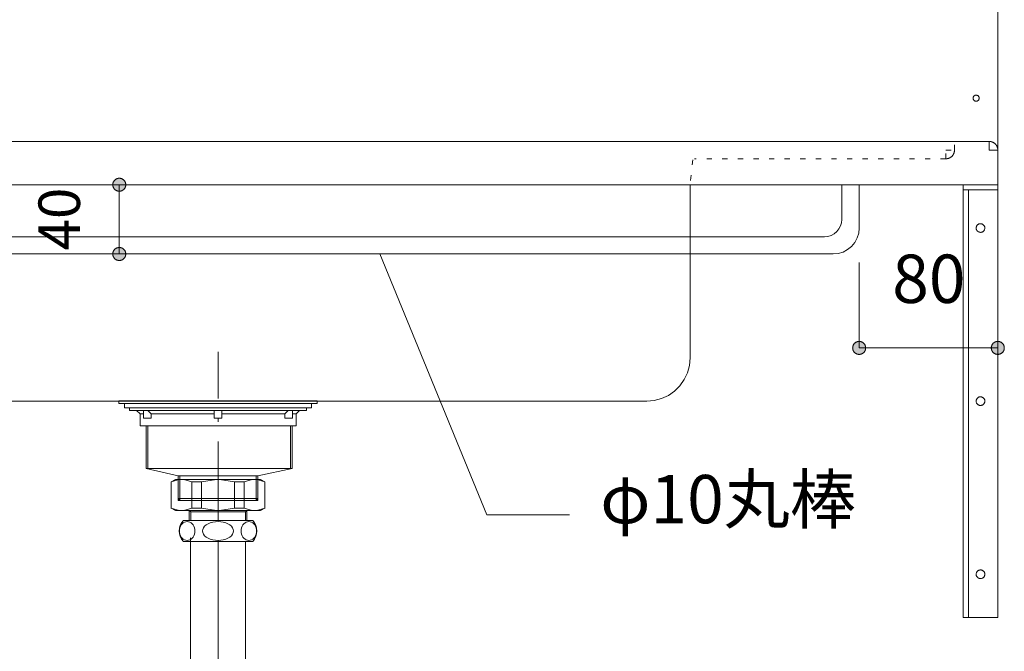
# Model space of a CAD drawing. Units: millimetres. Extents: x 32749 to 41406, y -2108 to 15968.
# Drawn here: x 39416 to 39984, y -1356 to -992 of the extents above; entities that cross this region are included whole.
import ezdxf

# ---------------------------------------------------------------- set-up
doc = ezdxf.new("R2010")
doc.units = ezdxf.units.MM
doc.header["$LTSCALE"] = 15
for name, pattern in [('CENTER3', [8, 5, -1, 1, -1]), ('ISO-10 一点短鎖線', [4.699, 3.048, -0.762, 0.127, -0.762]), ('ラインタイプ-12', [0.6, 0.2, -0.4])]:
    doc.linetypes.add(name, pattern=pattern)
doc.layers.add('020', color=1, linetype='Continuous', lineweight=18, true_color=0xff0000)
for name, color, linetype, lineweight in [('SAKUZU', 7, 'Continuous', 18), ('一般', 7, 'Continuous', 5), ('寸法', 7, 'Continuous', 5)]:
    doc.layers.add(name, color=color, linetype=linetype, lineweight=lineweight)
doc.styles.add('YuGothic Medium', font='txt', dxfattribs={"bigfont": 'YuGothic Medium'})

# ---------------------------------------------------------------- blocks, each defined once
blk = doc.blocks.new('グループ-2165')
at = {"layer": '寸法', "insert": (1004.162, -189.502), "char_height": 1.8617, "attachment_point": 1, "line_spacing_factor": 1.198577, "style": 'YuGothic Medium'}
blk.add_mtext('80', dxfattribs=at)
blk = doc.blocks.new('グループ-2166')
at = {"layer": '寸法', "linetype": 'Continuous', "lineweight": 0}
for points in [[(1003.141, -193.095), (1003.141, -193.107), (1003.14, -193.119), (1003.138, -193.132), (1003.136, -193.144), (1003.133, -193.156), (1003.13, -193.167), (1003.126, -193.179), (1003.122, -193.191), (1003.117, -193.202), (1003.111, -193.213), (1003.105, -193.223), (1003.099, -193.234), (1003.092, -193.244), (1003.084, -193.254), (1003.076, -193.263), (1003.068, -193.272), (1003.059, -193.28), (1003.049, -193.288), (1003.04, -193.296), (1003.03, -193.303), (1003.019, -193.31), (1003.009, -193.316), (1002.998, -193.321), (1002.986, -193.326), (1002.975, -193.331), (1002.963, -193.334), (1002.951, -193.338), (1002.939, -193.34), (1002.927, -193.342), (1002.915, -193.344), (1002.903, -193.345), (1002.891, -193.345), (1002.878, -193.345), (1002.866, -193.344), (1002.854, -193.342), (1002.842, -193.34), (1002.83, -193.338), (1002.818, -193.334), (1002.806, -193.331), (1002.795, -193.326), (1002.784, -193.321), (1002.773, -193.316), (1002.762, -193.31), (1002.751, -193.303), (1002.741, -193.296), (1002.732, -193.288), (1002.722, -193.28), (1002.714, -193.272), (1002.705, -193.263), (1002.697, -193.254), (1002.689, -193.244), (1002.682, -193.234), (1002.676, -193.223), (1002.67, -193.213), (1002.664, -193.202), (1002.659, -193.191), (1002.655, -193.179), (1002.651, -193.167), (1002.648, -193.156), (1002.645, -193.144), (1002.643, -193.132), (1002.641, -193.119), (1002.641, -193.107), (1002.64, -193.095), (1002.641, -193.082), (1002.641, -193.07), (1002.643, -193.058), (1002.645, -193.046), (1002.648, -193.034), (1002.651, -193.022), (1002.655, -193.01), (1002.659, -192.999), (1002.664, -192.988), (1002.67, -192.977), (1002.676, -192.966), (1002.682, -192.956), (1002.689, -192.946), (1002.697, -192.936), (1002.705, -192.927), (1002.714, -192.918), (1002.722, -192.909), (1002.732, -192.901), (1002.741, -192.894), (1002.751, -192.887), (1002.762, -192.88), (1002.773, -192.874), (1002.784, -192.868), (1002.795, -192.863), (1002.806, -192.859), (1002.818, -192.855), (1002.83, -192.852), (1002.842, -192.849), (1002.854, -192.847), (1002.866, -192.846), (1002.878, -192.845), (1002.891, -192.844), (1002.903, -192.845), (1002.915, -192.846), (1002.927, -192.847), (1002.939, -192.849), (1002.951, -192.852), (1002.963, -192.855), (1002.975, -192.859), (1002.986, -192.863), (1002.998, -192.868), (1003.009, -192.874), (1003.019, -192.88), (1003.03, -192.887), (1003.04, -192.894), (1003.049, -192.901), (1003.059, -192.909), (1003.068, -192.918), (1003.076, -192.927), (1003.084, -192.936), (1003.092, -192.946), (1003.099, -192.956), (1003.105, -192.966), (1003.111, -192.977), (1003.117, -192.988), (1003.122, -192.999), (1003.126, -193.01), (1003.13, -193.022), (1003.133, -193.034), (1003.136, -193.046), (1003.138, -193.058), (1003.14, -193.07), (1003.141, -193.082)], [(1007.974, -193.095), (1007.974, -193.082), (1007.975, -193.07), (1007.977, -193.058), (1007.979, -193.046), (1007.981, -193.034), (1007.985, -193.022), (1007.989, -193.01), (1007.993, -192.999), (1007.998, -192.988), (1008.003, -192.977), (1008.01, -192.966), (1008.016, -192.956), (1008.023, -192.946), (1008.031, -192.936), (1008.039, -192.927), (1008.047, -192.918), (1008.056, -192.909), (1008.065, -192.901), (1008.075, -192.894), (1008.085, -192.887), (1008.096, -192.88), (1008.106, -192.874), (1008.117, -192.868), (1008.128, -192.863), (1008.14, -192.859), (1008.152, -192.855), (1008.163, -192.852), (1008.175, -192.849), (1008.188, -192.847), (1008.2, -192.846), (1008.212, -192.845), (1008.224, -192.844), (1008.237, -192.845), (1008.249, -192.846), (1008.261, -192.847), (1008.273, -192.849), (1008.285, -192.852), (1008.297, -192.855), (1008.309, -192.859), (1008.32, -192.863), (1008.331, -192.868), (1008.342, -192.874), (1008.353, -192.88), (1008.363, -192.887), (1008.373, -192.894), (1008.383, -192.901), (1008.392, -192.909), (1008.401, -192.918), (1008.41, -192.927), (1008.418, -192.936), (1008.425, -192.946), (1008.432, -192.956), (1008.439, -192.966), (1008.445, -192.977), (1008.451, -192.988), (1008.456, -192.999), (1008.46, -193.01), (1008.464, -193.022), (1008.467, -193.034), (1008.47, -193.046), (1008.472, -193.058), (1008.473, -193.07), (1008.474, -193.082), (1008.475, -193.095), (1008.474, -193.107), (1008.473, -193.119), (1008.472, -193.132), (1008.47, -193.144), (1008.467, -193.156), (1008.464, -193.167), (1008.46, -193.179), (1008.456, -193.191), (1008.451, -193.202), (1008.445, -193.213), (1008.439, -193.223), (1008.432, -193.234), (1008.425, -193.244), (1008.418, -193.254), (1008.41, -193.263), (1008.401, -193.272), (1008.392, -193.28), (1008.383, -193.288), (1008.373, -193.296), (1008.363, -193.303), (1008.353, -193.31), (1008.342, -193.316), (1008.331, -193.321), (1008.32, -193.326), (1008.309, -193.331), (1008.297, -193.334), (1008.285, -193.338), (1008.273, -193.34), (1008.261, -193.342), (1008.249, -193.344), (1008.237, -193.345), (1008.224, -193.345), (1008.212, -193.345), (1008.2, -193.344), (1008.188, -193.342), (1008.175, -193.34), (1008.163, -193.338), (1008.152, -193.334), (1008.14, -193.331), (1008.128, -193.326), (1008.117, -193.321), (1008.106, -193.316), (1008.096, -193.31), (1008.085, -193.303), (1008.075, -193.296), (1008.065, -193.288), (1008.056, -193.28), (1008.047, -193.272), (1008.039, -193.263), (1008.031, -193.254), (1008.023, -193.244), (1008.016, -193.234), (1008.01, -193.223), (1008.003, -193.213), (1007.998, -193.202), (1007.993, -193.191), (1007.989, -193.179), (1007.985, -193.167), (1007.981, -193.156), (1007.979, -193.144), (1007.977, -193.132), (1007.975, -193.119), (1007.974, -193.107)]]:
    blk.add_hatch(color=7, dxfattribs=at).paths.add_polyline_path(points)
at = {"layer": '寸法'}
for p, q in [((1002.891, -189.812), (1002.891, -193.095)), ((1008.224, -189.812), (1008.224, -193.095)), ((1008.224, -193.095), (1002.891, -193.095))]:
    blk.add_line(p, q, dxfattribs=at)
at = {"layer": '寸法', "lineweight": 5, "flags": 128}
for points in [[(1003.141, -193.095), (1003.141, -193.107), (1003.14, -193.119), (1003.138, -193.132), (1003.136, -193.144), (1003.133, -193.156), (1003.13, -193.167), (1003.126, -193.179), (1003.122, -193.191), (1003.117, -193.202), (1003.111, -193.213), (1003.105, -193.223), (1003.099, -193.234), (1003.092, -193.244), (1003.084, -193.254), (1003.076, -193.263), (1003.068, -193.272), (1003.059, -193.28), (1003.049, -193.288), (1003.04, -193.296), (1003.03, -193.303), (1003.019, -193.31), (1003.009, -193.316), (1002.998, -193.321), (1002.986, -193.326), (1002.975, -193.331), (1002.963, -193.334), (1002.951, -193.338), (1002.939, -193.34), (1002.927, -193.342), (1002.915, -193.344), (1002.903, -193.345), (1002.891, -193.345), (1002.878, -193.345), (1002.866, -193.344), (1002.854, -193.342), (1002.842, -193.34), (1002.83, -193.338), (1002.818, -193.334), (1002.806, -193.331), (1002.795, -193.326), (1002.784, -193.321), (1002.773, -193.316), (1002.762, -193.31), (1002.751, -193.303), (1002.741, -193.296), (1002.732, -193.288), (1002.722, -193.28), (1002.714, -193.272), (1002.705, -193.263), (1002.697, -193.254), (1002.689, -193.244), (1002.682, -193.234), (1002.676, -193.223), (1002.67, -193.213), (1002.664, -193.202), (1002.659, -193.191), (1002.655, -193.179), (1002.651, -193.167), (1002.648, -193.156), (1002.645, -193.144), (1002.643, -193.132), (1002.641, -193.119), (1002.641, -193.107), (1002.64, -193.095), (1002.641, -193.082), (1002.641, -193.07), (1002.643, -193.058), (1002.645, -193.046), (1002.648, -193.034), (1002.651, -193.022), (1002.655, -193.01), (1002.659, -192.999), (1002.664, -192.988), (1002.67, -192.977), (1002.676, -192.966), (1002.682, -192.956), (1002.689, -192.946), (1002.697, -192.936), (1002.705, -192.927), (1002.714, -192.918), (1002.722, -192.909), (1002.732, -192.901), (1002.741, -192.894), (1002.751, -192.887), (1002.762, -192.88), (1002.773, -192.874), (1002.784, -192.868), (1002.795, -192.863), (1002.806, -192.859), (1002.818, -192.855), (1002.83, -192.852), (1002.842, -192.849), (1002.854, -192.847), (1002.866, -192.846), (1002.878, -192.845), (1002.891, -192.844), (1002.903, -192.845), (1002.915, -192.846), (1002.927, -192.847), (1002.939, -192.849), (1002.951, -192.852), (1002.963, -192.855), (1002.975, -192.859), (1002.986, -192.863), (1002.998, -192.868), (1003.009, -192.874), (1003.019, -192.88), (1003.03, -192.887), (1003.04, -192.894), (1003.049, -192.901), (1003.059, -192.909), (1003.068, -192.918), (1003.076, -192.927), (1003.084, -192.936), (1003.092, -192.946), (1003.099, -192.956), (1003.105, -192.966), (1003.111, -192.977), (1003.117, -192.988), (1003.122, -192.999), (1003.126, -193.01), (1003.13, -193.022), (1003.133, -193.034), (1003.136, -193.046), (1003.138, -193.058), (1003.14, -193.07), (1003.141, -193.082), (1003.141, -193.095)], [(1007.974, -193.095), (1007.974, -193.082), (1007.975, -193.07), (1007.977, -193.058), (1007.979, -193.046), (1007.981, -193.034), (1007.985, -193.022), (1007.989, -193.01), (1007.993, -192.999), (1007.998, -192.988), (1008.003, -192.977), (1008.01, -192.966), (1008.016, -192.956), (1008.023, -192.946), (1008.031, -192.936), (1008.039, -192.927), (1008.047, -192.918), (1008.056, -192.909), (1008.065, -192.901), (1008.075, -192.894), (1008.085, -192.887), (1008.096, -192.88), (1008.106, -192.874), (1008.117, -192.868), (1008.128, -192.863), (1008.14, -192.859), (1008.152, -192.855), (1008.163, -192.852), (1008.175, -192.849), (1008.188, -192.847), (1008.2, -192.846), (1008.212, -192.845), (1008.224, -192.844), (1008.237, -192.845), (1008.249, -192.846), (1008.261, -192.847), (1008.273, -192.849), (1008.285, -192.852), (1008.297, -192.855), (1008.309, -192.859), (1008.32, -192.863), (1008.331, -192.868), (1008.342, -192.874), (1008.353, -192.88), (1008.363, -192.887), (1008.373, -192.894), (1008.383, -192.901), (1008.392, -192.909), (1008.401, -192.918), (1008.41, -192.927), (1008.418, -192.936), (1008.425, -192.946), (1008.432, -192.956), (1008.439, -192.966), (1008.445, -192.977), (1008.451, -192.988), (1008.456, -192.999), (1008.46, -193.01), (1008.464, -193.022), (1008.467, -193.034), (1008.47, -193.046), (1008.472, -193.058), (1008.473, -193.07), (1008.474, -193.082), (1008.475, -193.095), (1008.474, -193.107), (1008.473, -193.119), (1008.472, -193.132), (1008.47, -193.144), (1008.467, -193.156), (1008.464, -193.167), (1008.46, -193.179), (1008.456, -193.191), (1008.451, -193.202), (1008.445, -193.213), (1008.439, -193.223), (1008.432, -193.234), (1008.425, -193.244), (1008.418, -193.254), (1008.41, -193.263), (1008.401, -193.272), (1008.392, -193.28), (1008.383, -193.288), (1008.373, -193.296), (1008.363, -193.303), (1008.353, -193.31), (1008.342, -193.316), (1008.331, -193.321), (1008.32, -193.326), (1008.309, -193.331), (1008.297, -193.334), (1008.285, -193.338), (1008.273, -193.34), (1008.261, -193.342), (1008.249, -193.344), (1008.237, -193.345), (1008.224, -193.345), (1008.212, -193.345), (1008.2, -193.344), (1008.188, -193.342), (1008.175, -193.34), (1008.163, -193.338), (1008.152, -193.334), (1008.14, -193.331), (1008.128, -193.326), (1008.117, -193.321), (1008.106, -193.316), (1008.096, -193.31), (1008.085, -193.303), (1008.075, -193.296), (1008.065, -193.288), (1008.056, -193.28), (1008.047, -193.272), (1008.039, -193.263), (1008.031, -193.254), (1008.023, -193.244), (1008.016, -193.234), (1008.01, -193.223), (1008.003, -193.213), (1007.998, -193.202), (1007.993, -193.191), (1007.989, -193.179), (1007.985, -193.167), (1007.981, -193.156), (1007.979, -193.144), (1007.977, -193.132), (1007.975, -193.119), (1007.974, -193.107), (1007.974, -193.095)]]:
    blk.add_lwpolyline(points, close=True, dxfattribs=at)
at = {"layer": '寸法', "color": 7}
blk.add_blockref('グループ-2165', (0, 0), dxfattribs=at)
blk = doc.blocks.new('グループ-2167')
at = {"layer": '寸法'}
for p, q in [((988.567, -199.528), (984.447, -189.478)), ((991.742, -199.528), (988.567, -199.528))]:
    blk.add_line(p, q, dxfattribs=at)
at = {"layer": '寸法', "insert": (992.932, -197.987), "char_height": 1.8617, "width": 10.45281, "attachment_point": 1, "line_spacing_factor": 1.198577, "style": 'YuGothic Medium'}
blk.add_mtext('φ10丸棒', dxfattribs=at)
blk = doc.blocks.new('グループ-2172')
at = {"layer": '寸法', "insert": (971.318, -189.341), "char_height": 1.5958, "attachment_point": 1, "rotation": 90, "line_spacing_factor": 1.198577, "style": 'YuGothic Medium'}
blk.add_mtext('40', dxfattribs=at)
blk = doc.blocks.new('グループ-2173')
at = {"layer": '寸法', "linetype": 'Continuous', "lineweight": 0}
for points in [[(974.427, -187.062), (974.414, -187.062), (974.402, -187.061), (974.39, -187.059), (974.378, -187.057), (974.366, -187.055), (974.354, -187.051), (974.342, -187.048), (974.331, -187.043), (974.319, -187.038), (974.309, -187.033), (974.298, -187.027), (974.287, -187.02), (974.277, -187.013), (974.268, -187.005), (974.258, -186.997), (974.25, -186.989), (974.241, -186.98), (974.233, -186.971), (974.225, -186.961), (974.218, -186.951), (974.212, -186.94), (974.206, -186.93), (974.2, -186.919), (974.195, -186.908), (974.191, -186.896), (974.187, -186.884), (974.184, -186.873), (974.181, -186.861), (974.179, -186.849), (974.177, -186.836), (974.176, -186.824), (974.176, -186.812), (974.176, -186.799), (974.177, -186.787), (974.179, -186.775), (974.181, -186.763), (974.184, -186.751), (974.187, -186.739), (974.191, -186.727), (974.195, -186.716), (974.2, -186.705), (974.206, -186.694), (974.212, -186.683), (974.218, -186.673), (974.225, -186.663), (974.233, -186.653), (974.241, -186.644), (974.25, -186.635), (974.258, -186.626), (974.268, -186.618), (974.277, -186.611), (974.287, -186.604), (974.298, -186.597), (974.309, -186.591), (974.319, -186.585), (974.331, -186.58), (974.342, -186.576), (974.354, -186.572), (974.366, -186.569), (974.378, -186.566), (974.39, -186.564), (974.402, -186.563), (974.414, -186.562), (974.427, -186.561), (974.439, -186.562), (974.451, -186.563), (974.463, -186.564), (974.475, -186.566), (974.487, -186.569), (974.499, -186.572), (974.511, -186.576), (974.522, -186.58), (974.534, -186.585), (974.545, -186.591), (974.555, -186.597), (974.566, -186.604), (974.576, -186.611), (974.585, -186.618), (974.595, -186.626), (974.604, -186.635), (974.612, -186.644), (974.62, -186.653), (974.628, -186.663), (974.635, -186.673), (974.641, -186.683), (974.647, -186.694), (974.653, -186.705), (974.658, -186.716), (974.662, -186.727), (974.666, -186.739), (974.669, -186.751), (974.672, -186.763), (974.674, -186.775), (974.676, -186.787), (974.677, -186.799), (974.677, -186.812), (974.677, -186.824), (974.676, -186.836), (974.674, -186.849), (974.672, -186.861), (974.669, -186.873), (974.666, -186.884), (974.662, -186.896), (974.658, -186.908), (974.653, -186.919), (974.647, -186.93), (974.641, -186.94), (974.635, -186.951), (974.628, -186.961), (974.62, -186.971), (974.612, -186.98), (974.604, -186.989), (974.595, -186.997), (974.585, -187.005), (974.576, -187.013), (974.566, -187.02), (974.555, -187.027), (974.545, -187.033), (974.534, -187.038), (974.522, -187.043), (974.511, -187.048), (974.499, -187.051), (974.487, -187.055), (974.475, -187.057), (974.463, -187.059), (974.451, -187.061), (974.439, -187.062)], [(974.427, -189.228), (974.439, -189.228), (974.451, -189.229), (974.463, -189.231), (974.475, -189.233), (974.487, -189.236), (974.499, -189.239), (974.511, -189.243), (974.522, -189.247), (974.534, -189.252), (974.545, -189.258), (974.555, -189.264), (974.566, -189.27), (974.576, -189.277), (974.585, -189.285), (974.595, -189.293), (974.604, -189.301), (974.612, -189.31), (974.62, -189.32), (974.628, -189.329), (974.635, -189.339), (974.641, -189.35), (974.647, -189.36), (974.653, -189.371), (974.658, -189.383), (974.662, -189.394), (974.666, -189.406), (974.669, -189.418), (974.672, -189.43), (974.674, -189.442), (974.676, -189.454), (974.677, -189.466), (974.677, -189.478), (974.677, -189.491), (974.676, -189.503), (974.674, -189.515), (974.672, -189.527), (974.669, -189.539), (974.666, -189.551), (974.662, -189.563), (974.658, -189.574), (974.653, -189.585), (974.647, -189.596), (974.641, -189.607), (974.635, -189.618), (974.628, -189.628), (974.62, -189.637), (974.612, -189.647), (974.604, -189.655), (974.595, -189.664), (974.585, -189.672), (974.576, -189.68), (974.566, -189.687), (974.555, -189.693), (974.545, -189.699), (974.534, -189.705), (974.522, -189.71), (974.511, -189.714), (974.499, -189.718), (974.487, -189.721), (974.475, -189.724), (974.463, -189.726), (974.451, -189.728), (974.439, -189.729), (974.427, -189.729), (974.414, -189.729), (974.402, -189.728), (974.39, -189.726), (974.378, -189.724), (974.366, -189.721), (974.354, -189.718), (974.342, -189.714), (974.331, -189.71), (974.319, -189.705), (974.309, -189.699), (974.298, -189.693), (974.287, -189.687), (974.277, -189.68), (974.268, -189.672), (974.258, -189.664), (974.25, -189.655), (974.241, -189.647), (974.233, -189.637), (974.225, -189.628), (974.218, -189.618), (974.212, -189.607), (974.206, -189.596), (974.2, -189.585), (974.195, -189.574), (974.191, -189.563), (974.187, -189.551), (974.184, -189.539), (974.181, -189.527), (974.179, -189.515), (974.177, -189.503), (974.176, -189.491), (974.176, -189.478), (974.176, -189.466), (974.177, -189.454), (974.179, -189.442), (974.181, -189.43), (974.184, -189.418), (974.187, -189.406), (974.191, -189.394), (974.195, -189.383), (974.2, -189.371), (974.206, -189.36), (974.212, -189.35), (974.218, -189.339), (974.225, -189.329), (974.233, -189.32), (974.241, -189.31), (974.25, -189.301), (974.258, -189.293), (974.268, -189.285), (974.277, -189.277), (974.287, -189.27), (974.298, -189.264), (974.309, -189.258), (974.319, -189.252), (974.331, -189.247), (974.342, -189.243), (974.354, -189.239), (974.366, -189.236), (974.378, -189.233), (974.39, -189.231), (974.402, -189.229), (974.414, -189.228)]]:
    blk.add_hatch(color=7, dxfattribs=at).paths.add_polyline_path(points)
at = {"layer": '寸法'}
for p, q in [((975.3, -186.812), (974.427, -186.812)), ((974.427, -186.812), (974.427, -189.478)), ((975.23, -189.478), (974.427, -189.478))]:
    blk.add_line(p, q, dxfattribs=at)
at = {"layer": '寸法', "lineweight": 5, "flags": 128}
for points in [[(974.427, -187.062), (974.414, -187.062), (974.402, -187.061), (974.39, -187.059), (974.378, -187.057), (974.366, -187.055), (974.354, -187.051), (974.342, -187.048), (974.331, -187.043), (974.319, -187.038), (974.309, -187.033), (974.298, -187.027), (974.287, -187.02), (974.277, -187.013), (974.268, -187.005), (974.258, -186.997), (974.25, -186.989), (974.241, -186.98), (974.233, -186.971), (974.225, -186.961), (974.218, -186.951), (974.212, -186.94), (974.206, -186.93), (974.2, -186.919), (974.195, -186.908), (974.191, -186.896), (974.187, -186.884), (974.184, -186.873), (974.181, -186.861), (974.179, -186.849), (974.177, -186.836), (974.176, -186.824), (974.176, -186.812), (974.176, -186.799), (974.177, -186.787), (974.179, -186.775), (974.181, -186.763), (974.184, -186.751), (974.187, -186.739), (974.191, -186.727), (974.195, -186.716), (974.2, -186.705), (974.206, -186.694), (974.212, -186.683), (974.218, -186.673), (974.225, -186.663), (974.233, -186.653), (974.241, -186.644), (974.25, -186.635), (974.258, -186.626), (974.268, -186.618), (974.277, -186.611), (974.287, -186.604), (974.298, -186.597), (974.309, -186.591), (974.319, -186.585), (974.331, -186.58), (974.342, -186.576), (974.354, -186.572), (974.366, -186.569), (974.378, -186.566), (974.39, -186.564), (974.402, -186.563), (974.414, -186.562), (974.427, -186.561), (974.439, -186.562), (974.451, -186.563), (974.463, -186.564), (974.475, -186.566), (974.487, -186.569), (974.499, -186.572), (974.511, -186.576), (974.522, -186.58), (974.534, -186.585), (974.545, -186.591), (974.555, -186.597), (974.566, -186.604), (974.576, -186.611), (974.585, -186.618), (974.595, -186.626), (974.604, -186.635), (974.612, -186.644), (974.62, -186.653), (974.628, -186.663), (974.635, -186.673), (974.641, -186.683), (974.647, -186.694), (974.653, -186.705), (974.658, -186.716), (974.662, -186.727), (974.666, -186.739), (974.669, -186.751), (974.672, -186.763), (974.674, -186.775), (974.676, -186.787), (974.677, -186.799), (974.677, -186.812), (974.677, -186.824), (974.676, -186.836), (974.674, -186.849), (974.672, -186.861), (974.669, -186.873), (974.666, -186.884), (974.662, -186.896), (974.658, -186.908), (974.653, -186.919), (974.647, -186.93), (974.641, -186.94), (974.635, -186.951), (974.628, -186.961), (974.62, -186.971), (974.612, -186.98), (974.604, -186.989), (974.595, -186.997), (974.585, -187.005), (974.576, -187.013), (974.566, -187.02), (974.555, -187.027), (974.545, -187.033), (974.534, -187.038), (974.522, -187.043), (974.511, -187.048), (974.499, -187.051), (974.487, -187.055), (974.475, -187.057), (974.463, -187.059), (974.451, -187.061), (974.439, -187.062), (974.427, -187.062)], [(974.427, -189.228), (974.439, -189.228), (974.451, -189.229), (974.463, -189.231), (974.475, -189.233), (974.487, -189.236), (974.499, -189.239), (974.511, -189.243), (974.522, -189.247), (974.534, -189.252), (974.545, -189.258), (974.555, -189.264), (974.566, -189.27), (974.576, -189.277), (974.585, -189.285), (974.595, -189.293), (974.604, -189.301), (974.612, -189.31), (974.62, -189.32), (974.628, -189.329), (974.635, -189.339), (974.641, -189.35), (974.647, -189.36), (974.653, -189.371), (974.658, -189.383), (974.662, -189.394), (974.666, -189.406), (974.669, -189.418), (974.672, -189.43), (974.674, -189.442), (974.676, -189.454), (974.677, -189.466), (974.677, -189.478), (974.677, -189.491), (974.676, -189.503), (974.674, -189.515), (974.672, -189.527), (974.669, -189.539), (974.666, -189.551), (974.662, -189.563), (974.658, -189.574), (974.653, -189.585), (974.647, -189.596), (974.641, -189.607), (974.635, -189.618), (974.628, -189.628), (974.62, -189.637), (974.612, -189.647), (974.604, -189.655), (974.595, -189.664), (974.585, -189.672), (974.576, -189.68), (974.566, -189.687), (974.555, -189.693), (974.545, -189.699), (974.534, -189.705), (974.522, -189.71), (974.511, -189.714), (974.499, -189.718), (974.487, -189.721), (974.475, -189.724), (974.463, -189.726), (974.451, -189.728), (974.439, -189.729), (974.427, -189.729), (974.414, -189.729), (974.402, -189.728), (974.39, -189.726), (974.378, -189.724), (974.366, -189.721), (974.354, -189.718), (974.342, -189.714), (974.331, -189.71), (974.319, -189.705), (974.309, -189.699), (974.298, -189.693), (974.287, -189.687), (974.277, -189.68), (974.268, -189.672), (974.258, -189.664), (974.25, -189.655), (974.241, -189.647), (974.233, -189.637), (974.225, -189.628), (974.218, -189.618), (974.212, -189.607), (974.206, -189.596), (974.2, -189.585), (974.195, -189.574), (974.191, -189.563), (974.187, -189.551), (974.184, -189.539), (974.181, -189.527), (974.179, -189.515), (974.177, -189.503), (974.176, -189.491), (974.176, -189.478), (974.176, -189.466), (974.177, -189.454), (974.179, -189.442), (974.181, -189.43), (974.184, -189.418), (974.187, -189.406), (974.191, -189.394), (974.195, -189.383), (974.2, -189.371), (974.206, -189.36), (974.212, -189.35), (974.218, -189.339), (974.225, -189.329), (974.233, -189.32), (974.241, -189.31), (974.25, -189.301), (974.258, -189.293), (974.268, -189.285), (974.277, -189.277), (974.287, -189.27), (974.298, -189.264), (974.309, -189.258), (974.319, -189.252), (974.331, -189.247), (974.342, -189.243), (974.354, -189.239), (974.366, -189.236), (974.378, -189.233), (974.39, -189.231), (974.402, -189.229), (974.414, -189.228), (974.427, -189.228)]]:
    blk.add_lwpolyline(points, close=True, dxfattribs=at)
at = {"layer": '寸法', "color": 7}
blk.add_blockref('グループ-2172', (0, 0), dxfattribs=at)
blk = doc.blocks.new('グループ-2200')
at = {"layer": '寸法'}
for name in ['グループ-2173', 'グループ-2167', 'グループ-2166']:
    blk.add_blockref(name, (0, 0), dxfattribs=at)

msp = doc.modelspace()

# ---------------------------------------------------------------- linework, layer by layer
at = {"layer": '020', "color": 7, "linetype": 'ラインタイプ-12', "lineweight": 18}
for p, q in [((39955.2, -1067), (39955.2, -1062)), ((39950.2, -1072), (39805.2, -1072))]:
    msp.add_line(p, q, dxfattribs=at)
at = {"layer": '020', "color": 255, "linetype": 'Continuous', "lineweight": 18}
for p, q in [((39975.2, -1062), (39975.33, -1062)), ((39975.2, -1067), (39975.2, -1062)), ((39975.33, -1062), (39975.45, -1062.01)), ((39975.45, -1062.01), (39975.57, -1062.01)), ((39975.57, -1062.01), (39975.69, -1062.02)), ((39975.69, -1062.02), (39975.82, -1062.04)), ((39975.82, -1062.04), (39975.94, -1062.05)), ((39975.94, -1062.05), (39976.06, -1062.07)), ((39976.06, -1062.07), (39976.18, -1062.1)), ((39976.18, -1062.1), (39976.3, -1062.12)), ((39976.3, -1062.12), (39976.42, -1062.15)), ((39976.42, -1062.15), (39976.54, -1062.18)), ((39976.54, -1062.18), (39976.65, -1062.22)), ((39976.65, -1062.22), (39976.77, -1062.25)), ((39976.77, -1062.25), (39976.89, -1062.29)), ((39976.89, -1062.29), (39977, -1062.33)), ((39977, -1062.33), (39977.12, -1062.38)), ((39977.12, -1062.38), (39977.23, -1062.43)), ((39977.23, -1062.43), (39977.34, -1062.48)), ((39977.34, -1062.48), (39977.45, -1062.53)), ((39980.2, -1067), (39975.2, -1067)), ((39977.45, -1062.53), (39977.56, -1062.59)), ((39977.56, -1062.59), (39977.67, -1062.65)), ((39977.67, -1062.65), (39977.77, -1062.71)), ((39977.77, -1062.71), (39977.88, -1062.78)), ((39977.88, -1062.78), (39977.98, -1062.84)), ((39977.98, -1062.84), (39978.08, -1062.91)), ((39978.08, -1062.91), (39978.18, -1062.98)), ((39978.18, -1062.98), (39978.28, -1063.06)), ((39978.28, -1063.06), (39978.38, -1063.13)), ((39978.38, -1063.13), (39978.47, -1063.21)), ((39978.47, -1063.21), (39978.56, -1063.3)), ((39978.56, -1063.3), (39978.65, -1063.38)), ((39978.65, -1063.38), (39978.74, -1063.46)), ((39978.74, -1063.46), (39978.82, -1063.55)), ((39978.82, -1063.55), (39978.91, -1063.64)), ((39978.91, -1063.64), (39978.99, -1063.73)), ((39978.99, -1063.73), (39979.07, -1063.83)), ((39979.07, -1063.83), (39979.15, -1063.92)), ((39979.15, -1063.92), (39979.22, -1064.02)), ((39979.22, -1064.02), (39979.29, -1064.12)), ((39979.29, -1064.12), (39979.36, -1064.22)), ((39979.36, -1064.22), (39979.43, -1064.32)), ((39979.43, -1064.32), (39979.49, -1064.43)), ((39979.49, -1064.43), (39979.55, -1064.54)), ((39979.55, -1064.54), (39979.61, -1064.64)), ((39979.61, -1064.64), (39979.67, -1064.75)), ((39979.67, -1064.75), (39979.72, -1064.86)), ((39979.72, -1064.86), (39979.77, -1064.97)), ((39979.77, -1064.97), (39979.82, -1065.09)), ((39979.82, -1065.09), (39979.87, -1065.2)), ((39979.87, -1065.2), (39979.91, -1065.32)), ((39979.91, -1065.32), (39979.95, -1065.43)), ((39979.95, -1065.43), (39979.99, -1065.55)), ((39979.99, -1065.55), (39980.02, -1065.67)), ((39980.02, -1065.67), (39980.05, -1065.78)), ((39980.05, -1065.78), (39980.08, -1065.9)), ((39980.08, -1065.9), (39980.11, -1066.02)), ((39980.11, -1066.02), (39980.13, -1066.15)), ((39980.13, -1066.15), (39980.15, -1066.27)), ((39980.15, -1066.27), (39980.17, -1066.39)), ((39980.17, -1066.39), (39980.18, -1066.51)), ((39980.18, -1066.51), (39980.19, -1066.63)), ((39980.19, -1066.63), (39980.2, -1066.75)), ((39980.2, -1066.75), (39980.2, -1066.88)), ((39980.2, -1066.88), (39980.2, -1067))]:
    msp.add_line(p, q, dxfattribs=at)
at = {"layer": '020', "color": 255, "linetype": 'ラインタイプ-12', "lineweight": 18}
for p, q in [((39950.2, -1072), (39950.2, -1067)), ((39950.2, -1067), (39955.2, -1067)), ((39955.08, -1068.1), (39955.05, -1068.21)), ((39955.11, -1067.98), (39955.08, -1068.1)), ((39955.13, -1067.85), (39955.11, -1067.98)), ((39955.15, -1067.73), (39955.13, -1067.85)), ((39955.17, -1067.61), (39955.15, -1067.73)), ((39955.18, -1067.49), (39955.17, -1067.61)), ((39955.19, -1067.37), (39955.18, -1067.49)), ((39955.2, -1067.25), (39955.19, -1067.37)), ((39955.2, -1067), (39955.2, -1067.12)), ((39955.2, -1067.12), (39955.2, -1067.25)), ((39950.33, -1072), (39950.2, -1072)), ((39950.45, -1071.99), (39950.33, -1072)), ((39950.57, -1071.99), (39950.45, -1071.99)), ((39950.69, -1071.98), (39950.57, -1071.99)), ((39950.82, -1071.96), (39950.69, -1071.98)), ((39950.94, -1071.95), (39950.82, -1071.96)), ((39951.06, -1071.93), (39950.94, -1071.95)), ((39951.18, -1071.9), (39951.06, -1071.93)), ((39951.3, -1071.88), (39951.18, -1071.9)), ((39951.42, -1071.85), (39951.3, -1071.88)), ((39951.54, -1071.82), (39951.42, -1071.85)), ((39951.66, -1071.78), (39951.54, -1071.82)), ((39951.77, -1071.75), (39951.66, -1071.78)), ((39951.89, -1071.71), (39951.77, -1071.75)), ((39952, -1071.67), (39951.89, -1071.71)), ((39952.12, -1071.62), (39952, -1071.67)), ((39952.23, -1071.57), (39952.12, -1071.62)), ((39952.34, -1071.52), (39952.23, -1071.57)), ((39952.45, -1071.47), (39952.34, -1071.52)), ((39952.56, -1071.41), (39952.45, -1071.47)), ((39952.67, -1071.35), (39952.56, -1071.41)), ((39952.78, -1071.29), (39952.67, -1071.35)), ((39952.88, -1071.22), (39952.78, -1071.29)), ((39952.98, -1071.16), (39952.88, -1071.22)), ((39953.08, -1071.09), (39952.98, -1071.16)), ((39953.18, -1071.02), (39953.08, -1071.09)), ((39953.28, -1070.94), (39953.18, -1071.02)), ((39953.38, -1070.87), (39953.28, -1070.94)), ((39953.47, -1070.79), (39953.38, -1070.87)), ((39953.56, -1070.7), (39953.47, -1070.79)), ((39953.65, -1070.62), (39953.56, -1070.7)), ((39953.74, -1070.54), (39953.65, -1070.62)), ((39953.83, -1070.45), (39953.74, -1070.54)), ((39953.91, -1070.36), (39953.83, -1070.45)), ((39953.99, -1070.27), (39953.91, -1070.36)), ((39954.07, -1070.17), (39953.99, -1070.27)), ((39954.15, -1070.08), (39954.07, -1070.17)), ((39954.22, -1069.98), (39954.15, -1070.08)), ((39954.29, -1069.88), (39954.22, -1069.98)), ((39954.36, -1069.78), (39954.29, -1069.88)), ((39954.43, -1069.68), (39954.36, -1069.78)), ((39954.49, -1069.57), (39954.43, -1069.68)), ((39954.56, -1069.46), (39954.49, -1069.57)), ((39954.61, -1069.36), (39954.56, -1069.46)), ((39954.67, -1069.25), (39954.61, -1069.36)), ((39954.72, -1069.14), (39954.67, -1069.25)), ((39954.78, -1069.03), (39954.72, -1069.14)), ((39954.82, -1068.91), (39954.78, -1069.03)), ((39954.87, -1068.8), (39954.82, -1068.91)), ((39954.91, -1068.68), (39954.87, -1068.8)), ((39954.95, -1068.57), (39954.91, -1068.68)), ((39954.99, -1068.45), (39954.95, -1068.57)), ((39955.02, -1068.33), (39954.99, -1068.45)), ((39955.05, -1068.21), (39955.02, -1068.33))]:
    msp.add_line(p, q, dxfattribs=at)
at = {"layer": '020', "color": 7, "linetype": 'Continuous', "lineweight": 18}
for points in [[(39967.08, -1038.64), (39966.93, -1038.57), (39966.78, -1038.48), (39966.64, -1038.39), (39966.51, -1038.27), (39966.39, -1038.15), (39966.28, -1038.01), (39966.19, -1037.87), (39966.11, -1037.72), (39966.05, -1037.56), (39966, -1037.39), (39965.97, -1037.22), (39965.96, -1037.05), (39965.96, -1036.88), (39965.98, -1036.71), (39966.02, -1036.54), (39966.07, -1036.38), (39966.14, -1036.22), (39966.22, -1036.07), (39966.32, -1035.93), (39966.43, -1035.8), (39966.56, -1035.68), (39966.69, -1035.57), (39966.84, -1035.48), (39966.99, -1035.4), (39967.15, -1035.34), (39967.31, -1035.29), (39967.48, -1035.26), (39967.65, -1035.25), (39967.83, -1035.25), (39968, -1035.27), (39968.16, -1035.31), (39968.33, -1035.36), (39968.49, -1035.43), (39968.63, -1035.52), (39968.78, -1035.61), (39968.91, -1035.73), (39969.03, -1035.85), (39969.13, -1035.99), (39969.22, -1036.13), (39969.3, -1036.28), (39969.37, -1036.44), (39969.41, -1036.61), (39969.44, -1036.78), (39969.46, -1036.95), (39969.45, -1037.12), (39969.43, -1037.29), (39969.4, -1037.46), (39969.34, -1037.62), (39969.27, -1037.78), (39969.19, -1037.93), (39969.09, -1038.07), (39968.98, -1038.2), (39968.86, -1038.32), (39968.72, -1038.43), (39968.58, -1038.52), (39968.42, -1038.6), (39968.26, -1038.66), (39968.1, -1038.71), (39967.93, -1038.74), (39967.76, -1038.75), (39967.59, -1038.75), (39967.42, -1038.73), (39967.25, -1038.69)], [(39802.65, -1087), (39802.65, -1187), (39802.65, -1187), (39802.27, -1191.34), (39801.14, -1195.55), (39799.3, -1199.5), (39796.8, -1203.07), (39793.72, -1206.15), (39790.15, -1208.65), (39786.2, -1210.49), (39781.99, -1211.62), (39777.65, -1212), (39282.71, -1212), (39282.71, -1212), (39278.37, -1211.62), (39274.16, -1210.49), (39270.21, -1208.65), (39266.64, -1206.15), (39263.56, -1203.07), (39261.06, -1199.5), (39259.22, -1195.55), (39258.09, -1191.34), (39257.71, -1187), (39257.71, -1087)], [(39980.21, -1087), (39980.21, -1090), (39963.21, -1090), (39963.21, -1337), (39960.21, -1337), (39960.21, -1087)], [(39968.67, -1110.03), (39968.87, -1109.89), (39969.08, -1109.77), (39969.31, -1109.67), (39969.54, -1109.59), (39969.78, -1109.54), (39970.02, -1109.51), (39970.27, -1109.5), (39970.51, -1109.52), (39970.75, -1109.56), (39970.99, -1109.63), (39971.22, -1109.71), (39971.44, -1109.82), (39971.65, -1109.95), (39971.84, -1110.1), (39972.02, -1110.27), (39972.18, -1110.46), (39972.32, -1110.66), (39972.44, -1110.87), (39972.54, -1111.1), (39972.62, -1111.33), (39972.67, -1111.57), (39972.7, -1111.81), (39972.71, -1112.06), (39972.69, -1112.3), (39972.65, -1112.54), (39972.58, -1112.78), (39972.5, -1113.01), (39972.39, -1113.23), (39972.26, -1113.44), (39972.1, -1113.63), (39971.94, -1113.81), (39971.75, -1113.97), (39971.55, -1114.11), (39971.34, -1114.23), (39971.11, -1114.33), (39970.88, -1114.41), (39970.64, -1114.46), (39970.4, -1114.49), (39970.15, -1114.5), (39969.91, -1114.48), (39969.66, -1114.44), (39969.43, -1114.37), (39969.2, -1114.29), (39968.98, -1114.18), (39968.77, -1114.05), (39968.58, -1113.9), (39968.4, -1113.73), (39968.24, -1113.54), (39968.1, -1113.34), (39967.98, -1113.13), (39967.88, -1112.9), (39967.8, -1112.67), (39967.75, -1112.43), (39967.72, -1112.19), (39967.71, -1111.94), (39967.73, -1111.7), (39967.77, -1111.46), (39967.83, -1111.22), (39967.92, -1110.99), (39968.03, -1110.77), (39968.16, -1110.56), (39968.31, -1110.37), (39968.48, -1110.19)], [(39968.67, -1210.03), (39968.87, -1209.89), (39969.08, -1209.77), (39969.31, -1209.67), (39969.54, -1209.59), (39969.78, -1209.54), (39970.02, -1209.51), (39970.27, -1209.5), (39970.51, -1209.52), (39970.75, -1209.56), (39970.99, -1209.63), (39971.22, -1209.71), (39971.44, -1209.82), (39971.65, -1209.95), (39971.84, -1210.1), (39972.02, -1210.27), (39972.18, -1210.46), (39972.32, -1210.66), (39972.44, -1210.87), (39972.54, -1211.1), (39972.62, -1211.33), (39972.67, -1211.57), (39972.7, -1211.81), (39972.71, -1212.06), (39972.69, -1212.3), (39972.65, -1212.54), (39972.58, -1212.78), (39972.5, -1213.01), (39972.39, -1213.23), (39972.26, -1213.44), (39972.1, -1213.63), (39971.94, -1213.81), (39971.75, -1213.97), (39971.55, -1214.11), (39971.34, -1214.23), (39971.11, -1214.33), (39970.88, -1214.41), (39970.64, -1214.46), (39970.4, -1214.49), (39970.15, -1214.5), (39969.91, -1214.48), (39969.66, -1214.44), (39969.43, -1214.37), (39969.2, -1214.29), (39968.98, -1214.18), (39968.77, -1214.05), (39968.58, -1213.9), (39968.4, -1213.73), (39968.24, -1213.54), (39968.1, -1213.34), (39967.98, -1213.13), (39967.88, -1212.9), (39967.8, -1212.67), (39967.75, -1212.43), (39967.72, -1212.19), (39967.71, -1211.94), (39967.73, -1211.7), (39967.77, -1211.46), (39967.83, -1211.22), (39967.92, -1210.99), (39968.03, -1210.77), (39968.16, -1210.56), (39968.31, -1210.37), (39968.48, -1210.19)], [(39968.67, -1310.03), (39968.87, -1309.89), (39969.08, -1309.77), (39969.31, -1309.67), (39969.54, -1309.59), (39969.78, -1309.54), (39970.02, -1309.51), (39970.27, -1309.5), (39970.51, -1309.52), (39970.75, -1309.56), (39970.99, -1309.63), (39971.22, -1309.71), (39971.44, -1309.82), (39971.65, -1309.95), (39971.84, -1310.1), (39972.02, -1310.27), (39972.18, -1310.46), (39972.32, -1310.66), (39972.44, -1310.87), (39972.54, -1311.1), (39972.62, -1311.33), (39972.67, -1311.57), (39972.7, -1311.81), (39972.71, -1312.06), (39972.69, -1312.3), (39972.65, -1312.54), (39972.58, -1312.78), (39972.5, -1313.01), (39972.39, -1313.23), (39972.26, -1313.44), (39972.1, -1313.63), (39971.94, -1313.81), (39971.75, -1313.97), (39971.55, -1314.11), (39971.34, -1314.23), (39971.11, -1314.33), (39970.88, -1314.41), (39970.64, -1314.46), (39970.4, -1314.49), (39970.15, -1314.5), (39969.91, -1314.48), (39969.66, -1314.44), (39969.43, -1314.37), (39969.2, -1314.29), (39968.98, -1314.18), (39968.77, -1314.05), (39968.58, -1313.9), (39968.4, -1313.73), (39968.24, -1313.54), (39968.1, -1313.34), (39967.98, -1313.13), (39967.88, -1312.9), (39967.8, -1312.67), (39967.75, -1312.43), (39967.72, -1312.19), (39967.71, -1311.94), (39967.73, -1311.7), (39967.77, -1311.46), (39967.83, -1311.22), (39967.92, -1310.99), (39968.03, -1310.77), (39968.16, -1310.56), (39968.31, -1310.37), (39968.48, -1310.19)]]:
    msp.add_lwpolyline(points, close=True, dxfattribs=at)
msp.add_lwpolyline([(39980.2, -1067), (39980.13, -1066.13), (39979.9, -1065.29), (39979.53, -1064.5), (39979.03, -1063.79), (39978.42, -1063.17), (39977.7, -1062.67), (39976.91, -1062.3), (39976.07, -1062.08), (39975.2, -1062)], dxfattribs=at)
at = {"layer": '020', "color": 7, "linetype": 'ラインタイプ-12', "lineweight": 18}
msp.add_lwpolyline([(39950.2, -1072), (39951.07, -1071.92), (39951.91, -1071.7), (39952.7, -1071.33), (39953.42, -1070.83), (39954.03, -1070.21), (39954.53, -1069.5), (39954.9, -1068.71), (39955.13, -1067.87), (39955.2, -1067)], dxfattribs=at)
at = {"layer": 'SAKUZU', "color": 7, "linetype": 'Continuous'}
for p, q in [((39980.21, -1087), (39980.2, -886.9)), ((39235.16, -1062), (39975.2, -1062)), ((39980.2, -1087), (39230.21, -1087))]:
    msp.add_line(p, q, dxfattribs=at)
at = {"layer": 'SAKUZU', "color": 7, "linetype": 'ラインタイプ-12', "lineweight": 13}
msp.add_line((39804.15, -1072.52), (39802.7, -1087), dxfattribs=at)
at = {"layer": '一般', "color": 7, "linetype": 'Continuous', "lineweight": 13}
for p, q in [((39890.2, -1087), (39890.2, -1107)), ((39900.2, -1087), (39900.2, -1112)), ((39330.19, -1117), (39880.2, -1117)), ((39325.19, -1127), (39885.2, -1127)), ((39485.21, -1219.31), (39483.21, -1217.31)), ((39491.71, -1219.31), (39489.71, -1217.31)), ((39491.71, -1219.31), (39527.96, -1219.31)), ((39532.46, -1219.31), (39568.71, -1219.31)), ((39568.71, -1219.31), (39570.71, -1217.31)), ((39575.21, -1219.31), (39577.21, -1217.31)), ((39488.66, -1250.91), (39488.66, -1226.31)), ((39489.66, -1250.91), (39489.66, -1226.31)), ((39572.06, -1250.91), (39572.06, -1226.31)), ((39573.06, -1250.91), (39573.06, -1226.31)), ((39507.21, -1255.11), (39488.66, -1250.91)), ((39507.21, -1269.31), (39507.21, -1255.11)), ((39508.21, -1269.31), (39508.21, -1255.11)), ((39552.21, -1269.31), (39552.21, -1255.11)), ((39553.21, -1255.11), (39573.06, -1250.91)), ((39553.21, -1269.31), (39553.21, -1255.11)), ((39505.67, -1257.17), (39503.21, -1258.59)), ((39507.72, -1257.17), (39503.21, -1258.59)), ((39503.21, -1258.59), (39503.21, -1273.92)), ((39530.21, -1257.17), (39505.67, -1257.17)), ((39510.51, -1257.17), (39515.02, -1258.59)), ((39515.02, -1258.59), (39520.69, -1258.59)), ((39515.02, -1258.59), (39515.02, -1273.75)), ((39520.69, -1258.59), (39529.33, -1257.17)), ((39520.69, -1258.59), (39520.69, -1273.75)), ((39530.21, -1257.17), (39554.75, -1257.17)), ((39539.73, -1258.59), (39531.08, -1257.17)), ((39545.39, -1258.59), (39539.73, -1258.59)), ((39539.73, -1258.59), (39539.73, -1273.75)), ((39549.91, -1257.17), (39545.39, -1258.59)), ((39545.39, -1258.59), (39545.39, -1273.75)), ((39552.7, -1257.17), (39557.21, -1258.59)), ((39554.75, -1257.17), (39557.21, -1258.59)), ((39557.21, -1258.59), (39557.21, -1273.92)), ((39507.21, -1268.31), (39553.21, -1268.31)), ((39508.21, -1269.31), (39507.21, -1268.31)), ((39507.21, -1269.31), (39553.21, -1269.31)), ((39552.21, -1269.31), (39553.21, -1268.31)), ((39505.67, -1275.17), (39503.21, -1273.75)), ((39507.72, -1275.17), (39503.21, -1273.75)), ((39530.21, -1275.17), (39505.67, -1275.17)), ((39510.51, -1275.17), (39515.02, -1273.75)), ((39513.63, -1275.17), (39513.63, -1280.89)), ((39513.63, -1275.17), (39514.44, -1275.97)), ((39514.44, -1280.89), (39514.44, -1275.97)), ((39514.44, -1275.97), (39530.21, -1275.97)), ((39515.02, -1273.75), (39520.69, -1273.75)), ((39520.69, -1273.75), (39529.33, -1275.17)), ((39530.21, -1275.17), (39554.75, -1275.17)), ((39545.98, -1275.97), (39530.21, -1275.97)), ((39539.73, -1273.75), (39531.08, -1275.17)), ((39545.39, -1273.75), (39539.73, -1273.75)), ((39549.91, -1275.17), (39545.39, -1273.75)), ((39546.79, -1275.17), (39545.98, -1275.97)), ((39545.98, -1280.89), (39545.98, -1275.97)), ((39546.79, -1275.17), (39546.79, -1280.89)), ((39552.7, -1275.17), (39557.21, -1273.75)), ((39554.75, -1275.17), (39557.21, -1273.75)), ((39509, -1283.49), (39508.55, -1284.27)), ((39509.55, -1282.82), (39509, -1283.49)), ((39510.18, -1282.27), (39509.55, -1282.82)), ((39510.89, -1281.87), (39510.18, -1282.27)), ((39510.21, -1280.89), (39530.21, -1280.89)), ((39511.64, -1281.62), (39510.89, -1281.87)), ((39512.41, -1281.54), (39511.64, -1281.62)), ((39513.19, -1281.62), (39512.41, -1281.54)), ((39513.94, -1281.87), (39513.19, -1281.62)), ((39514.64, -1282.27), (39513.94, -1281.87)), ((39515.28, -1282.82), (39514.64, -1282.27)), ((39515.83, -1283.49), (39515.28, -1282.82)), ((39516.27, -1284.27), (39515.83, -1283.49)), ((39523.38, -1283.49), (39522.49, -1284.27)), ((39524.48, -1282.82), (39523.38, -1283.49)), ((39525.75, -1282.27), (39524.48, -1282.82)), ((39527.16, -1281.87), (39525.75, -1282.27)), ((39528.66, -1281.62), (39527.16, -1281.87)), ((39530.21, -1281.54), (39528.66, -1281.62)), ((39550.21, -1280.89), (39530.21, -1280.89)), ((39530.21, -1281.54), (39531.76, -1281.62)), ((39531.76, -1281.62), (39533.26, -1281.87)), ((39533.26, -1281.87), (39534.67, -1282.27)), ((39534.67, -1282.27), (39535.94, -1282.82)), ((39535.94, -1282.82), (39537.04, -1283.49)), ((39537.04, -1283.49), (39537.93, -1284.27)), ((39544.15, -1284.27), (39544.59, -1283.49)), ((39544.59, -1283.49), (39545.14, -1282.82)), ((39545.14, -1282.82), (39545.78, -1282.27)), ((39545.78, -1282.27), (39546.48, -1281.87)), ((39546.48, -1281.87), (39547.23, -1281.62)), ((39547.23, -1281.62), (39548.01, -1281.54)), ((39548.01, -1281.54), (39548.78, -1281.62)), ((39548.78, -1281.62), (39549.53, -1281.87)), ((39549.53, -1281.87), (39550.23, -1282.27)), ((39550.23, -1282.27), (39550.87, -1282.82)), ((39550.87, -1282.82), (39551.42, -1283.49)), ((39551.42, -1283.49), (39551.87, -1284.27)), ((39508.02, -1286.05), (39507.96, -1286.99)), ((39507.96, -1286.99), (39508.02, -1287.94)), ((39508.22, -1285.13), (39508.02, -1286.05)), ((39508.02, -1287.94), (39508.22, -1288.86)), ((39508.55, -1284.27), (39508.22, -1285.13)), ((39508.22, -1288.86), (39508.55, -1289.72)), ((39508.55, -1289.72), (39509, -1290.49)), ((39515.83, -1290.49), (39516.27, -1289.72)), ((39516.6, -1285.13), (39516.27, -1284.27)), ((39516.27, -1289.72), (39516.6, -1288.86)), ((39516.8, -1286.05), (39516.6, -1285.13)), ((39516.6, -1288.86), (39516.8, -1287.94)), ((39516.87, -1286.99), (39516.8, -1286.05)), ((39516.8, -1287.94), (39516.87, -1286.99)), ((39521.43, -1286.05), (39521.29, -1286.99)), ((39521.29, -1286.99), (39521.43, -1287.94)), ((39521.83, -1285.13), (39521.43, -1286.05)), ((39521.43, -1287.94), (39521.83, -1288.86)), ((39522.49, -1284.27), (39521.83, -1285.13)), ((39521.83, -1288.86), (39522.49, -1289.72)), ((39522.49, -1289.72), (39523.38, -1290.49)), ((39537.93, -1289.72), (39537.04, -1290.49)), ((39537.93, -1284.27), (39538.59, -1285.13)), ((39538.59, -1288.86), (39537.93, -1289.72)), ((39538.59, -1285.13), (39538.99, -1286.05)), ((39538.99, -1287.94), (39538.59, -1288.86)), ((39538.99, -1286.05), (39539.12, -1286.99)), ((39539.12, -1286.99), (39538.99, -1287.94)), ((39543.55, -1286.99), (39543.62, -1286.05)), ((39543.62, -1287.94), (39543.55, -1286.99)), ((39543.62, -1286.05), (39543.82, -1285.13)), ((39543.82, -1288.86), (39543.62, -1287.94)), ((39543.82, -1285.13), (39544.15, -1284.27)), ((39544.15, -1289.72), (39543.82, -1288.86)), ((39544.59, -1290.49), (39544.15, -1289.72)), ((39551.87, -1289.72), (39551.42, -1290.49)), ((39551.87, -1284.27), (39552.19, -1285.13)), ((39552.19, -1288.86), (39551.87, -1289.72)), ((39552.19, -1285.13), (39552.39, -1286.05)), ((39552.39, -1287.94), (39552.19, -1288.86)), ((39552.39, -1286.05), (39552.46, -1286.99)), ((39552.46, -1286.99), (39552.39, -1287.94)), ((39509, -1290.49), (39509.55, -1291.17)), ((39509.55, -1291.17), (39510.18, -1291.71)), ((39510.18, -1291.71), (39510.89, -1292.11)), ((39530.21, -1293.09), (39510.21, -1293.09)), ((39510.89, -1292.11), (39511.64, -1292.36)), ((39511.64, -1292.36), (39512.41, -1292.44)), ((39512.41, -1292.44), (39513.19, -1292.36)), ((39512.41, -1292.44), (39512.41, -1292.44)), ((39512.41, -1292.44), (39512.41, -1292.44)), ((39513.19, -1292.36), (39513.94, -1292.11)), ((39513.94, -1292.11), (39514.64, -1291.71)), ((39514.33, -1290.89), (39514.33, -1380.69)), ((39514.64, -1291.71), (39515.28, -1291.17)), ((39515.28, -1291.17), (39515.83, -1290.49)), ((39523.38, -1290.49), (39524.48, -1291.17)), ((39524.48, -1291.17), (39525.75, -1291.71)), ((39525.75, -1291.71), (39527.16, -1292.11)), ((39527.16, -1292.11), (39528.66, -1292.36)), ((39528.66, -1292.36), (39530.21, -1292.44)), ((39531.76, -1292.36), (39530.21, -1292.44)), ((39530.21, -1293.09), (39550.21, -1293.09)), ((39533.26, -1292.11), (39531.76, -1292.36)), ((39534.67, -1291.71), (39533.26, -1292.11)), ((39535.94, -1291.17), (39534.67, -1291.71)), ((39537.04, -1290.49), (39535.94, -1291.17)), ((39545.14, -1291.17), (39544.59, -1290.49)), ((39545.78, -1291.71), (39545.14, -1291.17)), ((39546.48, -1292.11), (39545.78, -1291.71)), ((39546.08, -1293.09), (39546.08, -1380.69)), ((39547.23, -1292.36), (39546.48, -1292.11)), ((39548.01, -1292.44), (39547.23, -1292.36)), ((39548.78, -1292.36), (39548.01, -1292.44)), ((39548.01, -1292.44), (39548.01, -1292.44)), ((39548.01, -1292.44), (39548.01, -1292.44)), ((39549.53, -1292.11), (39548.78, -1292.36)), ((39550.23, -1291.71), (39549.53, -1292.11)), ((39550.87, -1291.17), (39550.23, -1291.71)), ((39551.42, -1290.49), (39550.87, -1291.17))]:
    msp.add_line(p, q, dxfattribs=at)
at = {"layer": '一般', "color": 7, "linetype": 'ISO-10 一点短鎖線', "lineweight": 13}
msp.add_line((39530.21, -1281.04), (39530.21, -1183.57), dxfattribs=at)
at = {"layer": '一般', "color": 4, "linetype": 'CENTER3', "lineweight": 13, "true_color": 0x00ffff}
msp.add_line((39530.21, -1292.44), (39530.21, -1480.19), dxfattribs=at)
at = {"layer": '一般', "color": 7, "linetype": 'Continuous', "lineweight": 13}
for points in [[(39880.2, -1117), (39882.15, -1116.81), (39884.02, -1116.24), (39885.75, -1115.31), (39887.27, -1114.07), (39888.51, -1112.56), (39889.43, -1110.83), (39890, -1108.95), (39890.2, -1107)], [(39885.2, -1127), (39888.12, -1126.71), (39890.94, -1125.86), (39893.53, -1124.47), (39895.8, -1122.61), (39897.67, -1120.33), (39899.05, -1117.74), (39899.91, -1114.93), (39900.2, -1112)], [(39573.21, -1219.31), (39575.21, -1219.31), (39575.21, -1226.31), (39485.21, -1226.31), (39485.21, -1219.31), (39487.21, -1219.31)], [(39491.71, -1219.31), (39491.71, -1221.82), (39487.21, -1221.82), (39487.21, -1217.31), (39489.71, -1217.31)], [(39568.71, -1219.31), (39568.71, -1221.82), (39573.21, -1221.82), (39573.21, -1217.31), (39570.71, -1217.31)], [(39510.21, -1280.89), (39509.19, -1282.22), (39508.43, -1283.71), (39507.97, -1285.32), (39507.81, -1286.99), (39507.97, -1288.66), (39508.43, -1290.27), (39509.19, -1291.76), (39510.21, -1293.09)], [(39550.21, -1293.09), (39551.23, -1291.76), (39551.99, -1290.27), (39552.45, -1288.66), (39552.61, -1286.99), (39552.45, -1285.32), (39551.99, -1283.71), (39551.23, -1282.22), (39550.21, -1280.89)]]:
    msp.add_lwpolyline(points, dxfattribs=at)
for points in [[(39472.96, -1211.81), (39587.46, -1211.81), (39587.46, -1213.31), (39472.96, -1213.31)], [(39476.21, -1213.31), (39584.21, -1213.31), (39584.21, -1215.81), (39476.21, -1215.81)], [(39479.21, -1215.81), (39581.21, -1215.81), (39581.21, -1217.31), (39479.21, -1217.31)], [(39527.96, -1217.31), (39532.46, -1217.31), (39532.46, -1221.82), (39527.96, -1221.82)], [(39488.66, -1226.31), (39573.06, -1226.31), (39573.06, -1250.91), (39488.66, -1250.91)], [(39507.21, -1255.11), (39553.21, -1255.11), (39553.21, -1269.31), (39507.21, -1269.31)]]:
    msp.add_lwpolyline(points, close=True, dxfattribs=at)
at = {"layer": '寸法'}
msp.add_lwpolyline([(39960.21, -1087), (39980.21, -1087), (39980.21, -1090), (39960.21, -1090)], close=True, dxfattribs=at)
at = {"layer": '寸法', "lineweight": 13}
msp.add_lwpolyline([(39960.21, -1087), (39980.21, -1087), (39980.21, -1337), (39960.21, -1337)], close=True, dxfattribs=at)

# ---------------------------------------------------------------- block references
at = {"layer": '一般', "color": 7, "transparency": 33554687, "xscale": 15, "yscale": 15, "zscale": 15}
msp.add_blockref('グループ-2200', (24856.83, 1715.18), dxfattribs=at)

doc.saveas('drawing.dxf')
